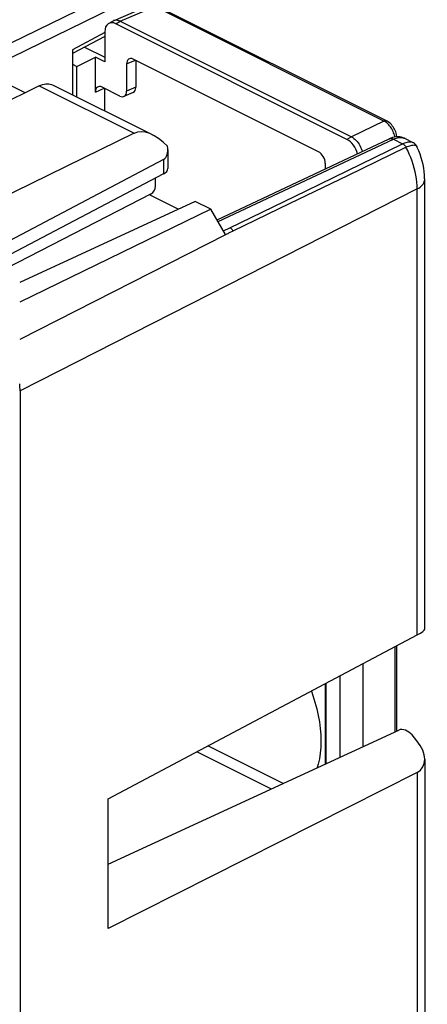
# Model space of a CAD drawing. Units: millimetres. Extents: x -34.9 to 30.3, y -37.3 to 37.4.
# Drawn here: x 17.3 to 30.3, y -18.8 to 12.5 of the extents above; entities that cross this region are included whole.
import ezdxf

# ---------------------------------------------------------------- set-up
doc = ezdxf.new("R2010")
doc.units = ezdxf.units.MM
doc.header["$LTSCALE"] = 16.335
doc.layers.get('0').update_dxf_attribs({"linetype": 'CONTINUOUS'})
for name, color, linetype in [('ASSI', 7, 'CONTINUOUS'), ('DRAFT', 7, 'CONTINUOUS'), ('RACCORDO', 7, 'CONTINUOUS'), ('SMUSSO', 7, 'CONTINUOUS')]:
    doc.layers.add(name, color=color, linetype=linetype)

msp = doc.modelspace()

# ---------------------------------------------------------------- linework, layer by layer
at = {"color": 7, "linetype": 'CONTINUOUS'}
for p, q in [((17.505, 10.158), (14.403, 11.709)), ((19.007, 11.524), (19.007, 10.089)), ((29.819, 8.578), (29.819, 8.578)), ((29.947, 8.448), (29.947, 8.448)), ((23.869, 5.648), (23.403, 6.452)), ((25.695, -11.796), (23.31, -10.603))]:
    msp.add_line(p, q, dxfattribs=at)
at = {"color": 253, "linetype": 'CONTINUOUS'}
for p, q in [((26.432, 7.043), (29.497, 8.535)), ((29.203, 8.682), (29.497, 8.535)), ((27.758, 7.53), (29.603, 8.424)), ((25.926, 6.643), (27.758, 7.53)), ((24.008, 5.865), (26.432, 7.043)), ((24.108, 5.765), (25.926, 6.643)), ((23.871, 5.644), (17.326, 2.314)), ((23.801, 5.765), (24.008, 5.865)), ((25.311, -11.972), (22.952, -10.793))]:
    msp.add_line(p, q, dxfattribs=at)
for points in [[(29.497, 8.535), (29.534, 8.552), (29.57, 8.566), (29.605, 8.578), (29.638, 8.587), (29.67, 8.593), (29.7, 8.597), (29.729, 8.598), (29.756, 8.596), (29.781, 8.591), (29.804, 8.584), (29.819, 8.578)], [(29.497, 8.535), (29.511, 8.528), (29.524, 8.519), (29.537, 8.508), (29.55, 8.497), (29.562, 8.484), (29.573, 8.47), (29.584, 8.456), (29.594, 8.44), (29.603, 8.424)], [(29.603, 8.424), (29.645, 8.443), (29.685, 8.459), (29.723, 8.473), (29.758, 8.483), (29.791, 8.49), (29.822, 8.494), (29.85, 8.496), (29.875, 8.494), (29.897, 8.489), (29.916, 8.48), (29.931, 8.469), (29.943, 8.455), (29.947, 8.448)], [(29.958, 7.098), (29.956, 7.204), (29.948, 7.312), (29.936, 7.422), (29.918, 7.533), (29.895, 7.646), (29.867, 7.758), (29.835, 7.871), (29.797, 7.984), (29.755, 8.096), (29.709, 8.207), (29.658, 8.316), (29.603, 8.424)], [(24.008, 5.865), (24.021, 5.858), (24.033, 5.85), (24.045, 5.841), (24.057, 5.831), (24.068, 5.819), (24.079, 5.807), (24.089, 5.793), (24.099, 5.779), (24.108, 5.765)]]:
    msp.add_lwpolyline(points, dxfattribs=at)
at = {"color": 7, "linetype": 'CONTINUOUS'}
for points in [[(29.947, 8.448), (29.942, 8.458), (29.923, 8.489), (29.899, 8.518), (29.872, 8.543), (29.842, 8.565), (29.819, 8.578)], [(23.87, 5.646), (23.896, 5.66), (23.922, 5.674), (23.948, 5.687), (23.975, 5.7), (24.108, 5.765)]]:
    msp.add_lwpolyline(points, dxfattribs=at)
at = {"layer": 'ASSI', "color": 7, "linetype": 'CONTINUOUS'}
msp.add_line((21.506, 6.941), (16.916, 4.586), dxfattribs=at)
for points in [[(26.596, -8.861), (26.645, -8.997), (26.711, -9.209), (26.768, -9.421), (26.814, -9.633), (26.851, -9.843), (26.877, -10.049), (26.892, -10.252), (26.898, -10.453)], [(26.898, -10.453), (26.892, -10.648), (26.877, -10.836), (26.851, -11.015), (26.814, -11.188), (26.785, -11.294)]]:
    msp.add_lwpolyline(points, dxfattribs=at)
at = {"layer": 'DRAFT', "color": 7, "linetype": 'CONTINUOUS'}
for p, q in [((19.147, 10.99), (19.732, 11.288)), ((20.03, 11.139), (19.732, 11.288)), ((22.366, 6.451), (21.446, 6.91)), ((22.906, 6.7), (17.326, 4.123)), ((23.403, 6.452), (22.906, 6.7)), ((23.403, 6.452), (17.326, 3.499))]:
    msp.add_line(p, q, dxfattribs=at)
at = {"layer": 'RACCORDO', "color": 253, "linetype": 'CONTINUOUS'}
for p, q in [((15.672, 11.074), (20.102, 13.233)), ((16.148, 10.837), (20.312, 12.866)), ((20.52, 12.427), (21.622, 12.896)), ((28.902, 9.256), (21.622, 12.896)), ((20.383, 12.348), (20.52, 12.427)), ((20.03, 12.066), (19.007, 11.524)), ((20.722, 11.071), (21.003, 11.19)), ((17.945, 10.374), (20.96, 8.867)), ((21.015, 10.329), (20.722, 10.204)), ((19.732, 10.18), (20.013, 10.299)), ((28.902, 9.256), (27.874, 8.75)), ((23.629, 6.062), (29.203, 8.682)), ((27.874, 8.75), (27.728, 8.675)), ((21.894, 8.039), (21.894, 7.578)), ((29.958, 7.098), (17.338, 0.678)), ((29.958, -7.077), (29.958, 7.098)), ((29.256, -10.155), (29.256, -7.45)), ((29.958, -11.445), (29.958, -24.062))]:
    msp.add_line(p, q, dxfattribs=at)
at = {"layer": 'RACCORDO', "color": 7, "linetype": 'CONTINUOUS'}
for p, q in [((20.307, 12.446), (21.412, 12.915)), ((28.987, 9.259), (21.707, 12.899)), ((20.149, 12.356), (20.286, 12.436)), ((20.307, 12.446), (20.286, 12.436)), ((27.728, 8.675), (20.383, 12.348)), ((20.52, 12.427), (27.874, 8.75)), ((20.03, 11.945), (19.007, 11.403)), ((20.03, 12.092), (20.03, 11.139)), ((19.39, 11.606), (20.03, 11.286)), ((19.732, 10.18), (19.732, 11.288)), ((19.007, 11.06), (19.147, 10.99)), ((19.147, 10.019), (19.147, 10.99)), ((20.722, 11.071), (20.722, 10.204)), ((26.823, 8.28), (20.934, 11.224)), ((21.015, 11.184), (21.015, 10.329)), ((17.945, 10.374), (15.888, 9.367)), ((18.386, 10.399), (21.556, 8.814)), ((20.51, 10.051), (19.944, 10.334)), ((20.025, 10.293), (20.025, 9.58)), ((20.931, 10.164), (20.638, 10.039)), ((20.96, 8.867), (15.602, 6.247)), ((23.597, 6.118), (29.072, 8.692)), ((29.575, 8.7), (29.819, 8.578)), ((22.034, 8.337), (22.034, 7.753)), ((21.894, 8.039), (16.121, 4.984)), ((21.894, 7.578), (16.547, 4.771)), ((21.645, 7.185), (21.645, 7.447)), ((30.197, -6.896), (30.197, 7.394)), ((17.338, 0.678), (17.338, -30.71)), ((20.135, -12.287), (29.958, -7.077)), ((29.309, -10.13), (29.309, -7.421)), ((28.227, -7.995), (28.227, -10.629)), ((27.496, -8.383), (27.496, -10.966)), ((27.035, -8.628), (27.035, -11.178)), ((20.135, -14.357), (29.374, -10.1)), ((29.948, -10.439), (29.797, -10.256)), ((30.197, -11.035), (30.197, -23.767)), ((29.958, -11.445), (20.135, -16.407))]:
    msp.add_line(p, q, dxfattribs=at)
for points in [[(20.52, 12.427), (20.483, 12.443), (20.447, 12.454), (20.411, 12.46), (20.376, 12.461), (20.343, 12.457), (20.311, 12.448), (20.307, 12.446)], [(17.945, 10.374), (17.998, 10.397), (18.05, 10.416), (18.101, 10.429), (18.152, 10.437), (18.202, 10.44), (18.25, 10.438), (18.296, 10.431), (18.34, 10.418), (18.386, 10.399)], [(29.308, 8.753), (29.305, 8.781), (29.298, 8.825), (29.288, 8.868), (29.275, 8.911), (29.258, 8.953), (29.239, 8.994), (29.218, 9.034), (29.194, 9.072), (29.167, 9.108), (29.138, 9.142), (29.107, 9.174), (29.074, 9.203), (29.039, 9.228), (29.004, 9.25), (28.987, 9.259)], [(27.874, 8.75), (27.911, 8.729), (27.947, 8.704), (27.983, 8.674), (28.018, 8.641), (28.051, 8.603), (28.082, 8.563), (28.111, 8.52), (28.136, 8.476), (28.159, 8.429), (28.18, 8.381), (28.197, 8.332), (28.209, 8.286)], [(29.29, 8.752), (29.232, 8.744), (29.174, 8.731), (29.117, 8.711), (29.072, 8.692)], [(29.575, 8.7), (29.557, 8.708), (29.508, 8.728), (29.456, 8.742), (29.402, 8.751), (29.347, 8.755), (29.29, 8.752)], [(30.197, 7.394), (30.196, 7.426), (30.192, 7.537), (30.181, 7.649), (30.166, 7.76), (30.144, 7.871), (30.118, 7.982), (30.086, 8.092), (30.05, 8.2), (30.009, 8.307), (29.963, 8.412), (29.947, 8.448)]]:
    msp.add_lwpolyline(points, dxfattribs=at)
at = {"layer": 'RACCORDO', "color": 253, "linetype": 'CONTINUOUS'}
for points in [[(28.902, 9.256), (28.92, 9.262), (28.938, 9.266), (28.955, 9.267), (28.971, 9.265), (28.987, 9.259)], [(29.025, 9.17), (28.995, 9.196), (28.964, 9.219), (28.934, 9.239), (28.902, 9.256)], [(29.248, 8.747), (29.245, 8.765), (29.236, 8.805), (29.224, 8.846), (29.21, 8.887), (29.194, 8.927), (29.175, 8.967), (29.154, 9.005), (29.131, 9.042), (29.107, 9.077), (29.081, 9.11), (29.053, 9.141), (29.025, 9.17)], [(29.079, 8.695), (29.097, 8.7), (29.117, 8.703), (29.138, 8.702), (29.159, 8.699), (29.181, 8.692), (29.203, 8.682)], [(29.203, 8.682), (29.248, 8.701), (29.292, 8.716), (29.336, 8.727), (29.379, 8.733), (29.421, 8.735), (29.461, 8.733), (29.501, 8.726), (29.538, 8.715), (29.575, 8.7)], [(29.958, 7.098), (30.007, 7.126), (30.05, 7.155), (30.089, 7.187), (30.122, 7.219), (30.149, 7.253), (30.17, 7.288), (30.185, 7.324), (30.194, 7.361), (30.197, 7.394)]]:
    msp.add_lwpolyline(points, dxfattribs=at)
at = {"layer": 'RACCORDO', "color": 7, "linetype": 'CONTINUOUS'}
for centre, major_axis, ratio, start_param, end_param in [((20.384, 11.914), (-0.224, 0.448), 0.611642, -0.684378, 0.885201), ((20.934, 10.964), (-0.134, 0.269), 0.611642, 5.598808, 7.168386), ((19.944, 10.074), (-0.134, 0.269), 0.611642, 5.598808, 7.168386), ((20.803, 10.435), (-0.134, 0.269), 0.611642, -3.17959, -2.256392), ((20.51, 10.311), (-0.134, 0.269), 0.611642, 2.457215, 4.026793), ((21.661, 7.644), (-0.738, 1.202), 0.556421, 5.076044, 6.229891), ((21.534, 8.645), (-0.373, 0.599), 0.55596, -3.18058, -2.208708), ((27.727, 8.242), (-0.224, 0.447), 0.613104, -1.922546, -0.68506), ((26.823, 8.02), (-0.134, 0.268), 0.613104, -2.254638, -0.68506), ((21.534, 7.751), (0.5, 0.002), 0.503554, -0.770348, -0.002403), ((21.505, 7.113), (0.089, 0.179), 0.608802, -2.45387, -0.888891), ((15.923, 1.385), (-0.895, 1.789), 0.612464, -2.255561, -2.12587), ((29.347, -7.207), (0.849, 0.318), 0.139667, -0.82016, -0.052215), ((29.585, -10.357), (0.266, -0.214), 0.649515, 1.267988, 2.830058), ((29.347, -10.724), (0.753, -0.607), 0.649515, -0.285355, 1.267988)]:
    msp.add_ellipse(centre, major_axis=major_axis, ratio=ratio, start_param=start_param, end_param=end_param, dxfattribs=at)
at = {"layer": 'SMUSSO', "color": 7, "linetype": 'CONTINUOUS'}
for p, q in [((27.035, 7.914), (27.035, 7.734)), ((27.055, -8.617), (27.055, -11.169)), ((20.135, -16.407), (20.135, -12.287))]:
    msp.add_line(p, q, dxfattribs=at)

doc.saveas('drawing.dxf')
